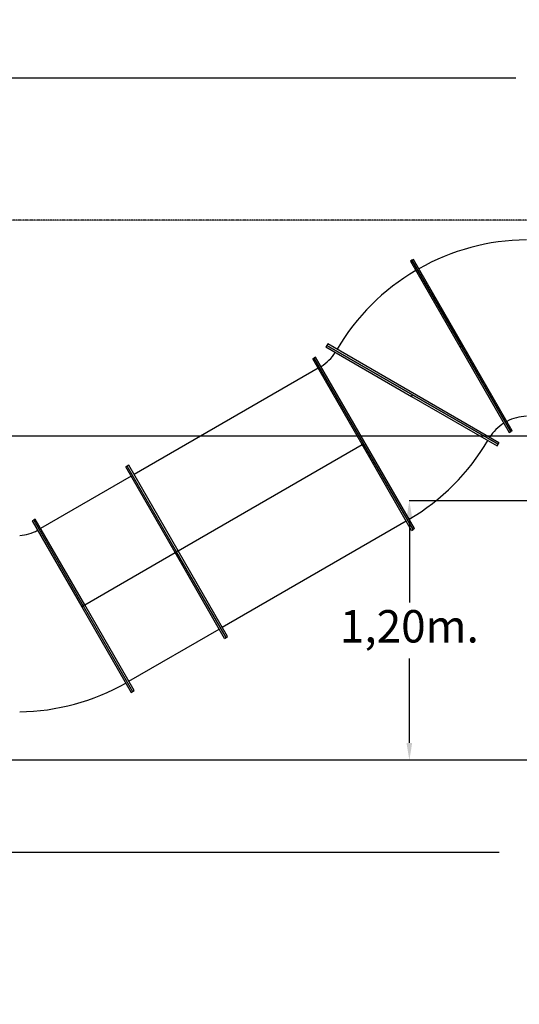
# Model space of a CAD drawing. Units: millimetres. Extents: x 69650 to 86114, y 18268 to 30598.
# Drawn here: x 72152 to 74466, y 26041 to 30598 of the extents above; entities that cross this region are included whole.
import ezdxf

# ---------------------------------------------------------------- set-up
doc = ezdxf.new("R2010")
doc.units = ezdxf.units.MM
doc.linetypes.add('HIDDEN', pattern=[1.905, 1.27, -0.635])
doc.styles.add('ROMANS8', font='romans.shx')
doc.styles.get("Standard").update_dxf_attribs({"font": 'arial.ttf'})
doc.dimstyles.new('ISO-25$0', dxfattribs={"dimtxt": 2.5, "dimasz": 2.5, "dimexe": 1.25, "dimexo": 0.625, "dimtad": 1, "dimtxsty": 'Standard', "dimcen": 2.5, "dimadec": 0, "dimazin": 0, "dimtfac": 1, "dimtmove": 0, "dimatfit": 3, "dimfxl": 1, "dimarcsym": 0})

# ---------------------------------------------------------------- blocks, each defined once
blk = doc.blocks.new('*D21')
at = {"color": 0, "linetype": 'Continuous', "lineweight": -2, "transparency": 16777216}
for p, q in [((69649.9, 23491.5), (69649.9, 26746.2)), ((69749.9, 26745.2), (74373.2, 26745.2)), ((80325, 26745.2), (75701.8, 26745.2)), ((80425, 23191.8), (80425, 26746.2))]:
    blk.add_line(p, q, dxfattribs=at)
at = {"color": 0, "linetype": 'Continuous', "transparency": 16777216}
for points in [[(69749.9, 26761.9), (69749.9, 26728.5), (69649.9, 26745.2)], [(80325, 26761.9), (80325, 26728.5), (80425, 26745.2)]]:
    blk.add_solid(points, dxfattribs=at)
at = {"layer": 'Defpoints', "color": 0, "linetype": 'Continuous', "transparency": 16777216}
for p in [(80425, 26745.2), (69649.9, 23490.5), (80425, 23190.8)]:
    blk.add_point(p, dxfattribs=at)
at = {"color": 7, "linetype": 'Continuous', "transparency": 16777216, "insert": (75037.5, 26745.2), "char_height": 180, "attachment_point": 5, "style": 'ROMANS8'}
blk.add_mtext('10,80 m.', dxfattribs=at)
blk = doc.blocks.new('*D25')
at = {"color": 0, "linetype": 'Continuous', "lineweight": -2, "transparency": 16777216}
for p, q in [((75046.7, 28671.2), (70736.8, 28671.2)), ((70737.8, 28591.2), (70737.8, 28050.5)), ((70737.8, 27251.2), (70737.8, 27792)), ((71759.9, 27171.2), (70736.8, 27171.2))]:
    blk.add_line(p, q, dxfattribs=at)
at = {"color": 0, "linetype": 'Continuous', "transparency": 16777216}
for points in [[(70724.5, 28591.2), (70751.2, 28591.2), (70737.8, 28671.2)], [(70724.5, 27251.2), (70751.2, 27251.2), (70737.8, 27171.2)]]:
    blk.add_solid(points, dxfattribs=at)
at = {"layer": 'Defpoints', "color": 0, "linetype": 'Continuous', "transparency": 16777216}
for p in [(75047.7, 28671.2), (70737.8, 27171.2), (71760.9, 27171.2)]:
    blk.add_point(p, dxfattribs=at)
at = {"color": 7, "linetype": 'Continuous', "transparency": 16777216, "insert": (70737.8, 27921.2), "char_height": 150, "attachment_point": 5, "style": 'ROMANS8'}
blk.add_mtext('1,50m.', dxfattribs=at)
blk = doc.blocks.new('*D26')
at = {"color": 0, "linetype": 'Continuous', "lineweight": -2, "transparency": 16777216}
for p, q in [((75041.8, 28371.2), (73955.9, 28371.2)), ((73956.9, 28291.2), (73956.9, 27900.5)), ((73956.9, 27251.2), (73956.9, 27642)), ((74647.2, 27171.2), (73955.9, 27171.2))]:
    blk.add_line(p, q, dxfattribs=at)
at = {"color": 0, "linetype": 'Continuous', "transparency": 16777216}
for points in [[(73943.6, 28291.2), (73970.2, 28291.2), (73956.9, 28371.2)], [(73943.6, 27251.2), (73970.2, 27251.2), (73956.9, 27171.2)]]:
    blk.add_solid(points, dxfattribs=at)
at = {"layer": 'Defpoints', "color": 0, "linetype": 'Continuous', "transparency": 16777216}
for p in [(75042.8, 28371.2), (73956.9, 27171.2), (74648.2, 27171.2)]:
    blk.add_point(p, dxfattribs=at)
at = {"color": 7, "linetype": 'Continuous', "transparency": 16777216, "insert": (73956.9, 27771.2), "char_height": 150, "attachment_point": 5, "style": 'ROMANS8'}
blk.add_mtext('1,20m.', dxfattribs=at)
blk = doc.blocks.new('*D27')
at = {"color": 0, "linetype": 'Continuous', "lineweight": -2, "transparency": 16777216}
for p, q in [((71151.5, 27344.9), (71151.5, 30331)), ((71251.5, 30330), (74450.4, 30330)), ((78832.1, 30330), (75633.3, 30330)), ((78932.1, 29224.7), (78932.1, 30331))]:
    blk.add_line(p, q, dxfattribs=at)
at = {"color": 0, "linetype": 'Continuous', "transparency": 16777216}
for points in [[(71251.5, 30346.7), (71251.5, 30313.3), (71151.5, 30330)], [(78832.1, 30346.7), (78832.1, 30313.3), (78932.1, 30330)]]:
    blk.add_solid(points, dxfattribs=at)
at = {"layer": 'Defpoints', "color": 0, "linetype": 'Continuous', "transparency": 16777216}
for p in [(71151.5, 30330), (78932.1, 29223.7), (71151.5, 27343.9)]:
    blk.add_point(p, dxfattribs=at)
at = {"color": 7, "linetype": 'Continuous', "transparency": 16777216, "insert": (75041.8, 30330), "char_height": 180, "attachment_point": 5, "style": 'ROMANS8'}
blk.add_mtext('7,80 m.', dxfattribs=at)
blk = doc.blocks.new('*D29')
at = {"color": 0, "linetype": 'HIDDEN', "lineweight": -2, "transparency": 16777216}
for p, q in [((75018.6, 29671.2), (70154.8, 29671.2)), ((70155.8, 29571.2), (70155.8, 28566.5)), ((70155.8, 27271.2), (70155.8, 28276)), ((71433.2, 27171.2), (70154.8, 27171.2))]:
    blk.add_line(p, q, dxfattribs=at)
at = {"color": 0, "linetype": 'HIDDEN', "transparency": 16777216}
for points in [[(70139.1, 29571.2), (70172.5, 29571.2), (70155.8, 29671.2)], [(70139.1, 27271.2), (70172.5, 27271.2), (70155.8, 27171.2)]]:
    blk.add_solid(points, dxfattribs=at)
at = {"layer": 'Defpoints', "color": 0, "linetype": 'HIDDEN', "transparency": 16777216}
for p in [(70155.8, 29671.2), (75019.6, 29671.2), (71434.2, 27171.2)]:
    blk.add_point(p, dxfattribs=at)
at = {"color": 7, "linetype": 'HIDDEN', "transparency": 16777216, "insert": (70155.8, 28421.2), "char_height": 160, "attachment_point": 5, "style": 'ROMANS8'}
blk.add_mtext('2,50m.', dxfattribs=at)

msp = doc.modelspace()

# ---------------------------------------------------------------- linework, layer by layer
at = {"color": 7, "linetype": 'Continuous', "lineweight": 25}
for p, q in [((73975.731, 29488.991, 650687.434), (73968.803, 29484.991, 650687.434)), ((74433.731, 28695.712, 650687.434), (73975.731, 29488.991, 650687.434)), ((73968.803, 29484.991, 650687.434), (73961.875, 29480.991, 650687.434)), ((73961.875, 29480.991, 650687.434), (74190.875, 29084.352, 650687.434)), ((73968.803, 29484.991, 650687.434), (74197.803, 29088.352, 650687.434)), ((74426.803, 28691.712, 650687.434), (73968.803, 29484.991, 650687.434)), ((73574.718, 29090.907, 650687.434), (73570.718, 29083.978, 650687.434)), ((73570.718, 29083.978, 650687.434), (73967.358, 28854.978, 650687.434)), ((73578.718, 29097.835, 650687.434), (73574.718, 29090.907, 650687.434)), ((73574.718, 29090.907, 650687.434), (73971.358, 28861.907, 650687.434)), ((74367.998, 28632.907, 650687.434), (73574.718, 29090.907, 650687.434)), ((74371.998, 28639.835, 650687.434), (73578.718, 29097.835, 650687.434)), ((74190.875, 29084.352, 650687.434), (74197.803, 29088.352, 650687.434)), ((74190.875, 29084.352, 650687.434), (74419.875, 28687.712, 650687.434)), ((74197.803, 29088.352, 650687.434), (74426.803, 28691.712, 650687.434)), ((73515.913, 29032.101, 650687.434), (73508.984, 29028.101, 650687.434)), ((73522.841, 29036.101, 650687.434), (73515.913, 29032.101, 650687.434)), ((73744.913, 28635.461, 650687.434), (73515.913, 29032.101, 650687.434)), ((73973.913, 28238.822, 650687.434), (73515.913, 29032.101, 650687.434)), ((73980.841, 28242.822, 650687.434), (73522.841, 29036.101, 650687.434)), ((73737.984, 28631.461, 650687.434), (73508.984, 29028.101, 650687.434)), ((73533.984, 28984.8, 650687.434), (72681.815, 28492.8, 650687.434)), ((73967.358, 28854.978, 650687.434), (73971.358, 28861.907, 650687.434)), ((73967.358, 28854.978, 650687.434), (74363.998, 28625.978, 650687.434)), ((73971.358, 28861.907, 650687.434), (74367.998, 28632.907, 650687.434)), ((74419.875, 28687.712, 650687.434), (74426.803, 28691.712, 650687.434)), ((74433.731, 28695.712, 650687.434), (74426.803, 28691.712, 650687.434)), ((72885.815, 28139.461, 650687.434), (73737.984, 28631.461, 650687.434)), ((73737.984, 28631.461, 650687.434), (73744.913, 28635.461, 650687.434)), ((73966.984, 28234.822, 650687.434), (73737.984, 28631.461, 650687.434)), ((73973.913, 28238.822, 650687.434), (73744.913, 28635.461, 650687.434)), ((74363.998, 28625.978, 650687.434), (74367.998, 28632.907, 650687.434)), ((74371.998, 28639.835, 650687.434), (74367.998, 28632.907, 650687.434)), ((72649.887, 28532.101, 650687.434), (72642.959, 28528.101, 650687.434)), ((72656.815, 28536.101, 650687.434), (72649.887, 28532.101, 650687.434)), ((72878.887, 28135.461, 650687.434), (72649.887, 28532.101, 650687.434)), ((72885.815, 28139.461, 650687.434), (72656.815, 28536.101, 650687.434)), ((72667.959, 28484.8, 650687.434), (72248.803, 28242.8, 650687.434)), ((72871.959, 28131.461, 650687.434), (72642.959, 28528.101, 650687.434)), ((72216.875, 28282.101, 650687.434), (72209.946, 28278.101, 650687.434)), ((72209.946, 28278.101, 650687.434), (72438.946, 27881.461, 650687.434)), ((72223.803, 28286.101, 650687.434), (72216.875, 28282.101, 650687.434)), ((72216.875, 28282.101, 650687.434), (72445.875, 27885.461, 650687.434)), ((72452.803, 27889.461, 650687.434), (72223.803, 28286.101, 650687.434)), ((73089.815, 27786.123, 650687.434), (73941.984, 28278.123, 650687.434)), ((73966.984, 28234.822, 650687.434), (73973.913, 28238.822, 650687.434)), ((73980.841, 28242.822, 650687.434), (73973.913, 28238.822, 650687.434)), ((72452.803, 27889.461, 650687.434), (72871.959, 28131.461, 650687.434)), ((72871.959, 28131.461, 650687.434), (72878.887, 28135.461, 650687.434)), ((73100.959, 27734.822, 650687.434), (72871.959, 28131.461, 650687.434)), ((72885.815, 28139.461, 650687.434), (72878.887, 28135.461, 650687.434)), ((73107.887, 27738.822, 650687.434), (72878.887, 28135.461, 650687.434)), ((73114.815, 27742.822, 650687.434), (72885.815, 28139.461, 650687.434)), ((72438.946, 27881.461, 650687.434), (72445.875, 27885.461, 650687.434)), ((72438.946, 27881.461, 650687.434), (72667.946, 27484.822, 650687.434)), ((72452.803, 27889.461, 650687.434), (72445.875, 27885.461, 650687.434)), ((72445.875, 27885.461, 650687.434), (72674.875, 27488.822, 650687.434)), ((72681.803, 27492.822, 650687.434), (72452.803, 27889.461, 650687.434)), ((72656.803, 27536.123, 650687.434), (73075.959, 27778.123, 650687.434)), ((73100.959, 27734.822, 650687.434), (73107.887, 27738.822, 650687.434)), ((73107.887, 27738.822, 650687.434), (73114.815, 27742.822, 650687.434)), ((72667.946, 27484.822, 650687.434), (72674.875, 27488.822, 650687.434)), ((72674.875, 27488.822, 650687.434), (72681.803, 27492.822, 650687.434))]:
    msp.add_line(p, q, dxfattribs=at)
msp.add_line((79504.23, 27171.237, 650687.434), (69739.668, 27171.237, 650687.434))
for centre, radius, start, end in [((74507.133, 28552.577, 650687.434), 1026.66, 90.446468, 119.553532), ((74507.133, 28552.577, 650687.434), 1026.66, 120.446468, 149.553532), ((73435.583, 29171.237, 650687.434), 210.66, 302.176381, 327.823619), ((74507.133, 28552.577, 650687.434), 210.66, 92.176381, 117.823619), ((74507.133, 28552.577, 650687.434), 210.66, 122.176381, 147.823619), ((73435.583, 29171.237, 650687.434), 1026.66, 300.446468, 329.553532), ((72136.545, 28421.237, 650687.434), 210.66, 274.083189, 297.823619), ((72136.545, 28421.237, 650687.434), 1026.66, 270.837149, 299.553532)]:
    msp.add_arc(centre, radius, start, end, dxfattribs=at)

# ---------------------------------------------------------------- dimensions: what is measured, and where the dimension line sits
at = {"color": 7, "linetype": 'Continuous'}
for base, p1, p2, text, picture, middle in [((71151.545, 30329.988, 650687.434), (78932.133, 29223.725, 650687.434), (71151.545, 27343.872, 650687.434), '7,80 m.', '*D27', (75041.839, 30329.988, 650687.434)), ((80425.04, 26745.19, 650687.434), (69649.923, 23490.531, 650687.434), (80425.04, 23190.831, 650687.434), '10,80 m.', '*D21', (75037.482, 26745.19, 650687.434))]:
    dim = msp.add_linear_dim(base=base, p1=p1, p2=p2, text=text, dimstyle='ISO-25$0', override={"dimtxt": 180, "dimasz": 100, "dimexe": 1, "dimexo": 1, "dimgap": 60, "dimtad": 0, "dimtih": 1, "dimtoh": 1, "dimlfac": 0.001, "dimzin": 0, "dimpost": 'm.', "dimtxsty": 'ROMANS8', "dimcen": 1, "dimclrt": 7, "dimadec": 2, "dimtzin": 0}, dxfattribs=at)
    dim.commit()
    dim.dimension.update_dxf_attribs({"geometry": picture, "text_midpoint": middle})
at = {"color": 7, "linetype": 'HIDDEN'}
dim = msp.add_linear_dim(base=(70155.791, 29671.237, 650687.434), p1=(71434.154, 27171.237, 650687.434), p2=(75019.633, 29671.237, 650687.434), angle=90, dimstyle='ISO-25$0', override={"dimtxt": 160, "dimasz": 100, "dimexe": 1, "dimexo": 1, "dimgap": 50, "dimtad": 0, "dimtih": 1, "dimtoh": 1, "dimlfac": 0.001, "dimzin": 0, "dimpost": 'm.', "dimtxsty": 'ROMANS8', "dimclrt": 7, "dimadec": 2, "dimtzin": 0}, dxfattribs=at)
dim.commit()
dim.dimension.update_dxf_attribs({"geometry": '*D29', "text_midpoint": (70155.791, 28421.237, 650687.434)})
at = {"color": 7, "linetype": 'Continuous'}
for base, p1, p2, picture, middle in [((70737.832, 27171.237, 650687.434), (75047.723, 28671.237, 650687.434), (71760.913, 27171.237, 650687.434), '*D25', (70737.832, 27921.237, 650687.434)), ((73956.885, 27171.237, 650687.434), (75042.768, 28371.237, 650687.434), (74648.23, 27171.237, 650687.434), '*D26', (73956.885, 27771.237, 650687.434))]:
    dim = msp.add_linear_dim(base=base, p1=p1, p2=p2, angle=90, dimstyle='ISO-25$0', override={"dimtxt": 150, "dimasz": 80, "dimexe": 1, "dimexo": 1, "dimgap": 40, "dimtad": 0, "dimtih": 1, "dimtoh": 1, "dimlfac": 0.001, "dimzin": 0, "dimpost": 'm.', "dimtxsty": 'ROMANS8', "dimcen": 1, "dimclrt": 7, "dimadec": 2, "dimtzin": 0}, dxfattribs=at)
    dim.commit()
    dim.dimension.update_dxf_attribs({"geometry": picture, "text_midpoint": middle})

doc.saveas('drawing.dxf')
